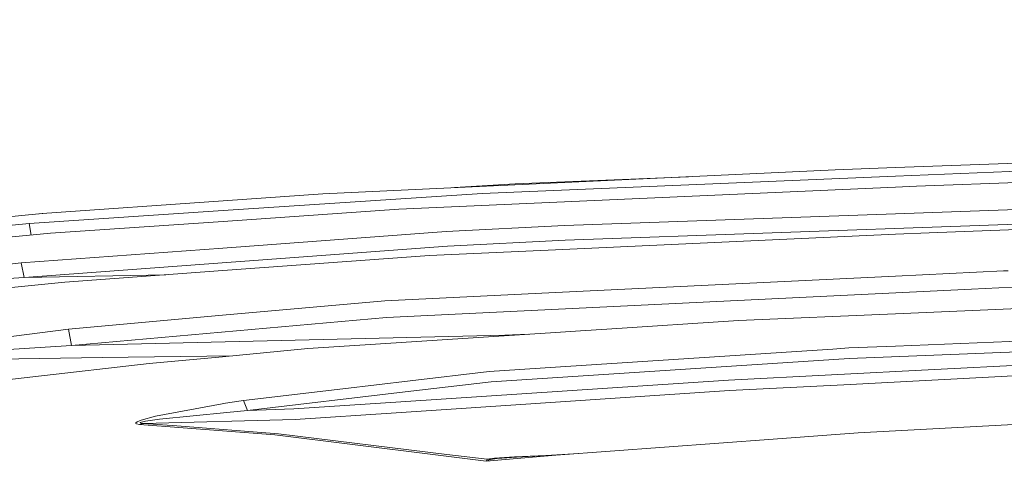
# Model space of a CAD drawing. Units: millimetres. Extents: x 777 to 7215, y -503 to 3643.
# Drawn here: x 2753 to 2951, y 2872 to 2962 of the extents above; entities that cross this region are included whole.
import ezdxf

# ---------------------------------------------------------------- set-up
doc = ezdxf.new("R2010")
doc.units = ezdxf.units.MM
doc.layers.add('1', color=7, linetype='Continuous', true_color=0xffffff)
doc.styles.add('blockfont', font='simplex.shx')
doc.dimstyles.get("Standard").update_dxf_attribs({"dimtxt": 0.18, "dimasz": 0.18, "dimexe": 0.18, "dimexo": 0.0625, "dimgap": 0.09, "dimtad": 0, "dimtih": 1, "dimtoh": 1, "dimdec": 4, "dimzin": 0, "dimdsep": 46, "dimtxsty": 'Standard', "dimcen": 0.09, "dimadec": 0, "dimazin": 0, "dimtfac": 1, "dimtdec": 4, "dimtofl": 0, "dimtmove": 0, "dimatfit": 3, "dimfxl": 1, "dimtolj": 1, "dimtzin": 0, "dimarcsym": 0})

# ---------------------------------------------------------------- blocks, each defined once
blk = doc.blocks.new('_U10')
at = {"layer": '1', "color": 18, "lineweight": 35}
for p, q in [((976.749957, 1255.371464), (976.749957, 3314.756258)), ((976.749957, 3312.756258), (2090.520812, 3312.756258)), ((3705, 3312.756258), (2591.229145, 3312.756258))]:
    blk.add_line(p, q, dxfattribs=at)
at = {"layer": '1', "color": 18, "lineweight": 13}
for p, q in [((2122.385395, 3237.756258), (2097.385395, 3237.756258)), ((2097.385395, 3237.756258), (2097.385395, 3144.006258)), ((2354.052062, 3237.756258), (2329.052062, 3237.756258)), ((2354.052062, 3144.006258), (2354.052062, 3237.756258)), ((2097.385395, 3144.006258), (2122.385395, 3144.006258)), ((2329.052062, 3144.006258), (2354.052062, 3144.006258))]:
    blk.add_line(p, q, dxfattribs=at)
at = {"layer": '1', "color": 18, "lineweight": 70}
for points in [[(976.749957, 3312.756258), (1026.749907, 3326.153718), (1026.750006, 3299.358799)], [(3705, 3312.756258), (3655.000049, 3299.358799), (3654.999951, 3326.153718)]]:
    blk.add_solid(points, dxfattribs=at)
at = {"layer": '1', "color": 18, "linetype": 'Continuous', "lineweight": 13, "char_height": 50, "attachment_point": 7, "line_spacing_factor": 0.903614, "style": 'blockfont'}
for s, insert in [('\\W1.2752;107.4', (2094.670812, 3273.860425)), ('\\W1.1047;BBC', (2433.941645, 3273.860425)), ('\\W1.1591;2728', (2121.910395, 3151.985425))]:
    blk.add_mtext(s, dxfattribs=dict(at, insert=insert))

msp = doc.modelspace()

# ---------------------------------------------------------------- linework, layer by layer
at = {"layer": '1', "color": 18, "linetype": 'Continuous', "lineweight": 13}
for p, q in [((3041.288435, 2936.768991), (2928.692877, 2932.628137)), ((2928.692877, 2932.628137), (2916.581452, 2932.182771)), ((2980.129778, 2933.034164), (2928.697407, 2930.896503)), ((3058.262885, 2933.395368), (2932.941973, 2928.920251)), ((2916.581452, 2932.182771), (2813.631117, 2927.395326)), ((2928.697407, 2930.896503), (2845.683396, 2927.446109)), ((2887.120714, 2930.812774), (2852.270186, 2929.391843)), ((2828.883231, 2924.261076), (2928.693593, 2928.730232)), ((2840.072816, 2928.624931), (2852.270186, 2929.391843)), ((2932.941973, 2928.920251), (2928.693593, 2928.730232)), ((2845.683396, 2927.446109), (2793.590367, 2923.995716)), ((2813.631117, 2927.395326), (2793.602049, 2925.981981)), ((3066.968977, 2928.300363), (2928.708613, 2923.385126)), ((2945.512593, 2921.010953), (3142.407, 2928.010446)), ((2793.602049, 2925.981981), (2757.261097, 2923.417074)), ((2733.605444, 2921.193344), (2757.261097, 2923.417074)), ((2793.590367, 2923.995716), (2754.585326, 2921.41245)), ((2757.272303, 2923.418743), (2756.644995, 2923.359158)), ((2757.386314, 2923.425911), (2757.272303, 2923.418743)), ((2757.272303, 2923.418743), (2757.27246, 2923.417876)), ((2828.883231, 2924.261076), (2793.600857, 2921.849233)), ((2928.708613, 2923.385126), (2862.175763, 2921.019775)), ((3055.114806, 2923.839313), (2935.509741, 2919.573528)), ((2754.585326, 2921.41245), (2729.945719, 2918.933612)), ((2754.585326, 2921.41245), (2755.018928, 2919.104999)), ((2758.919299, 2919.478637), (2793.600857, 2921.849233)), ((2838.4462, 2919.824821), (2862.175763, 2921.019775)), ((2862.341225, 2918.054086), (2945.512593, 2921.010953)), ((2758.919299, 2919.478637), (2734.994233, 2917.186719)), ((2793.523371, 2916.492921), (2838.4462, 2919.824821)), ((2928.698361, 2919.2612), (2860.355437, 2916.128141)), ((2935.509741, 2919.573528), (2928.698361, 2919.2612)), ((2753.619492, 2910.548669), (2838.656723, 2916.861278)), ((2838.656723, 2916.861278), (2862.341225, 2918.054086)), ((2793.523371, 2916.492921), (2753.014863, 2913.488132)), ((2835.074723, 2914.969188), (2793.564141, 2911.963207)), ((2860.355437, 2916.128141), (2835.074723, 2914.969188)), ((2753.014863, 2913.488132), (2734.887421, 2911.463243)), ((2753.014863, 2913.488132), (2753.619492, 2910.548669)), ((2753.619492, 2910.548669), (2782.090862, 2911.132468)), ((2793.564141, 2911.963207), (2761.815131, 2909.664375)), ((2860.366881, 2907.544834), (2928.698123, 2910.84407)), ((2928.698123, 2910.84407), (2950.43579, 2911.893656)), ((2950.43587, 2911.893659), (2951.334539, 2911.937051)), ((2735.604346, 2909.593088), (2753.619492, 2910.548669)), ((2761.815131, 2909.664375), (2737.891495, 2907.210809)), ((2943.975985, 2908.245784), (2965.177596, 2909.268838)), ((2826.079905, 2905.889255), (2860.366881, 2907.544834)), ((2826.397479, 2902.571899), (2943.975985, 2908.245784)), ((2826.079905, 2905.889255), (2793.453753, 2902.989132)), ((2998.206198, 2906.263572), (2928.698599, 2903.279287)), ((2762.490571, 2900.236827), (2793.453753, 2902.989132)), ((2897.166073, 2901.925308), (2928.698599, 2903.279287)), ((2763.131201, 2896.945221), (2826.397479, 2902.571899)), ((2897.166073, 2901.925308), (2870.673569, 2900.203839)), ((2928.700268, 2896.810514), (3046.021044, 2901.48328)), ((2762.490571, 2900.236827), (2736.519396, 2896.835786)), ((2762.490571, 2900.236827), (2763.131201, 2896.945221)), ((2763.131201, 2896.945221), (2850.173533, 2898.981077)), ((2822.162211, 2897.051794), (2860.415995, 2899.537307)), ((2850.173533, 2898.981077), (2854.888827, 2899.178183)), ((2865.406567, 2899.861592), (2860.415995, 2899.537307)), ((2870.673382, 2900.203827), (2865.407429, 2899.861648)), ((2936.41001, 2895.006162), (3046.061337, 2899.369699)), ((2737.376273, 2895.308), (2763.131201, 2896.945221)), ((2810.612977, 2896.301252), (2822.162211, 2897.051794)), ((2919.341385, 2896.437866), (2928.700268, 2896.810514)), ((2769.256413, 2894.505006), (2795.545072, 2894.87749)), ((2810.612977, 2896.301252), (2793.470204, 2894.681436)), ((2860.387862, 2892.569763), (2910.883287, 2895.882907)), ((2910.884039, 2895.882956), (2916.128231, 2896.227042)), ((2916.129312, 2896.227113), (2919.341385, 2896.437866)), ((2919.375002, 2894.3281), (2936.41001, 2895.006162)), ((2936.542332, 2892.109615), (3008.241951, 2895.826084)), ((2721.768677, 2893.832189), (2769.256413, 2894.505006)), ((2755.387127, 2890.670282), (2778.758824, 2893.291456)), ((2793.470204, 2894.681436), (2778.758824, 2893.291456)), ((2847.453415, 2889.619571), (2919.375002, 2894.3281)), ((2831.202683, 2889.836245), (2847.075522, 2891.696436)), ((2860.387862, 2892.569763), (2847.075522, 2891.696436)), ((2936.542332, 2892.109615), (2895.164311, 2889.96504)), ((2918.340027, 2889.062625), (2978.656352, 2892.190439)), ((2755.387127, 2890.670282), (2747.230113, 2889.697296)), ((2817.619383, 2888.244373), (2831.202623, 2889.836238)), ((2895.164311, 2889.96504), (2829.324057, 2885.637251)), ((2830.202327, 2887.600308), (2847.453415, 2889.619571)), ((2918.340027, 2889.062625), (2895.350993, 2887.870294)), ((2797.710001, 2885.91097), (2817.619383, 2888.244373)), ((2798.482955, 2883.887512), (2830.202047, 2887.600275)), ((2895.350993, 2887.870294), (2838.39494, 2884.096128)), ((2779.980481, 2882.719022), (2793.41203, 2885.240299)), ((2793.574154, 2885.270578), (2793.41203, 2885.240299)), ((2793.574154, 2885.270578), (2797.710001, 2885.91097)), ((2797.710001, 2885.91097), (2798.482955, 2883.887512)), ((2829.323595, 2885.63722), (2807.804406, 2884.222728)), ((2780.837595, 2882.11487), (2794.364035, 2883.511049)), ((2794.364035, 2883.511049), (2798.482955, 2883.887512)), ((2798.482955, 2883.887512), (2807.804406, 2884.222728)), ((2828.335657, 2883.429499), (2808.059275, 2882.085783)), ((2838.39494, 2884.096128), (2828.336331, 2883.429544)), ((2994.778931, 2883.255464), (2928.703845, 2879.816276)), ((2776.053965, 2881.441576), (2776.020586, 2881.296856)), ((2776.020586, 2881.296856), (2776.204407, 2881.191236)), ((2776.336014, 2881.628973), (2776.053965, 2881.441576)), ((2776.757538, 2881.103021), (2776.204407, 2881.191236)), ((2777.105391, 2881.934864), (2776.336014, 2881.628973)), ((2776.757538, 2881.103021), (2777.618229, 2881.29924)), ((2793.50239, 2879.795057), (2776.757538, 2881.103021)), ((2776.896775, 2881.390554), (2776.932538, 2881.46208)), ((2777.075589, 2881.339771), (2776.896775, 2881.390554)), ((2776.932538, 2881.46208), (2777.214348, 2881.555778)), ((2777.618229, 2881.29924), (2777.075589, 2881.339771)), ((2779.980481, 2882.719022), (2777.105391, 2881.934864)), ((2777.214348, 2881.555778), (2777.97991, 2881.710512)), ((2777.618229, 2881.29924), (2808.059275, 2882.085783)), ((2777.618229, 2881.29924), (2784.261763, 2880.785686)), ((2777.97991, 2881.710512), (2780.837595, 2882.11487)), ((2804.748833, 2879.20211), (2784.261763, 2880.785686)), ((2803.973973, 2878.977043), (2793.50239, 2879.795057)), ((2836.27826, 2874.973518), (2803.973973, 2878.977043)), ((2804.748833, 2879.20211), (2838.556588, 2875.074369)), ((2921.206057, 2879.425985), (2904.120028, 2878.151399)), ((2928.703845, 2879.816276), (2921.206057, 2879.425985)), ((2904.120028, 2878.151399), (2860.423386, 2874.891979)), ((2838.556588, 2875.074369), (2846.655428, 2874.085647)), ((2865.093714, 2875.240348), (2858.458817, 2874.863607)), ((2846.439898, 2873.713953), (2836.27826, 2874.973518)), ((2846.439898, 2873.713953), (2858.140767, 2874.721748)), ((2846.439898, 2873.713953), (2846.442044, 2873.719675)), ((2846.439898, 2873.713953), (2846.449912, 2873.719436)), ((2846.442044, 2873.719675), (2846.655428, 2874.085647)), ((2846.449912, 2873.719436), (2847.313225, 2874.068243)), ((2846.655428, 2874.085647), (2847.110093, 2874.199134)), ((2846.655428, 2874.085647), (2847.313225, 2874.068243)), ((2847.110093, 2874.199134), (2848.139346, 2874.329788)), ((2847.313225, 2874.068243), (2847.720206, 2874.14096)), ((2848.685801, 2874.245149), (2847.720206, 2874.14096)), ((2848.139346, 2874.329788), (2852.161944, 2874.581796)), ((2848.685801, 2874.245149), (2852.561057, 2874.528867)), ((2858.458817, 2874.863607), (2852.161944, 2874.581796)), ((2852.161944, 2874.581796), (2858.288862, 2874.787802)), ((2858.458817, 2874.863607), (2852.561057, 2874.528867)), ((2860.423386, 2874.891979), (2858.140767, 2874.721748))]:
    msp.add_line(p, q, dxfattribs=at)

# ---------------------------------------------------------------- dimensions: what is measured, and where the dimension line sits
dim = msp.add_linear_dim(base=(3705, 3312.756258), p1=(976.749957, 1255.371464), p2=(3705, 3445), text='\\C18;107.4\\P[\\C18;\\H50.00;\\Fsimplex.shx;2728\\Fsimplex.shx;\\H50.00;\\C18; ]\\C18;\\H50.00;\\Fsimplex.shx;BBC\\Fsimplex.shx;\\H50.00;\\C18;', dimstyle='Standard', override={"dimtxt": 50, "dimasz": 50, "dimexe": 2, "dimexo": 0, "dimgap": 1.5, "dimtih": 1, "dimtoh": 1, "dimdec": 1, "dimlfac": 0.03937, "dimzin": 8, "dimdsep": 44, "dimlunit": 2, "dimpost": '', "dimtxsty": 'blockfont', "dimsah": 1, "dimse1": 0, "dimse2": 0, "dimsd1": 0, "dimsd2": 0, "dimclrd": 18, "dimclre": 18, "dimclrt": 18, "dimtol": 0, "dimtm": -0.1, "dimtfac": 1, "dimtdec": 2, "dimtofl": 1, "dimtmove": 0, "dimtzin": 8, "dimlwd": 35, "dimlwe": 35}, dxfattribs=at)
dim.commit()
dim.dimension.update_dxf_attribs({"geometry": '_U10', "text_midpoint": (2340.874978, 3312.756258), "dimtype": 160})

doc.saveas('drawing.dxf')
